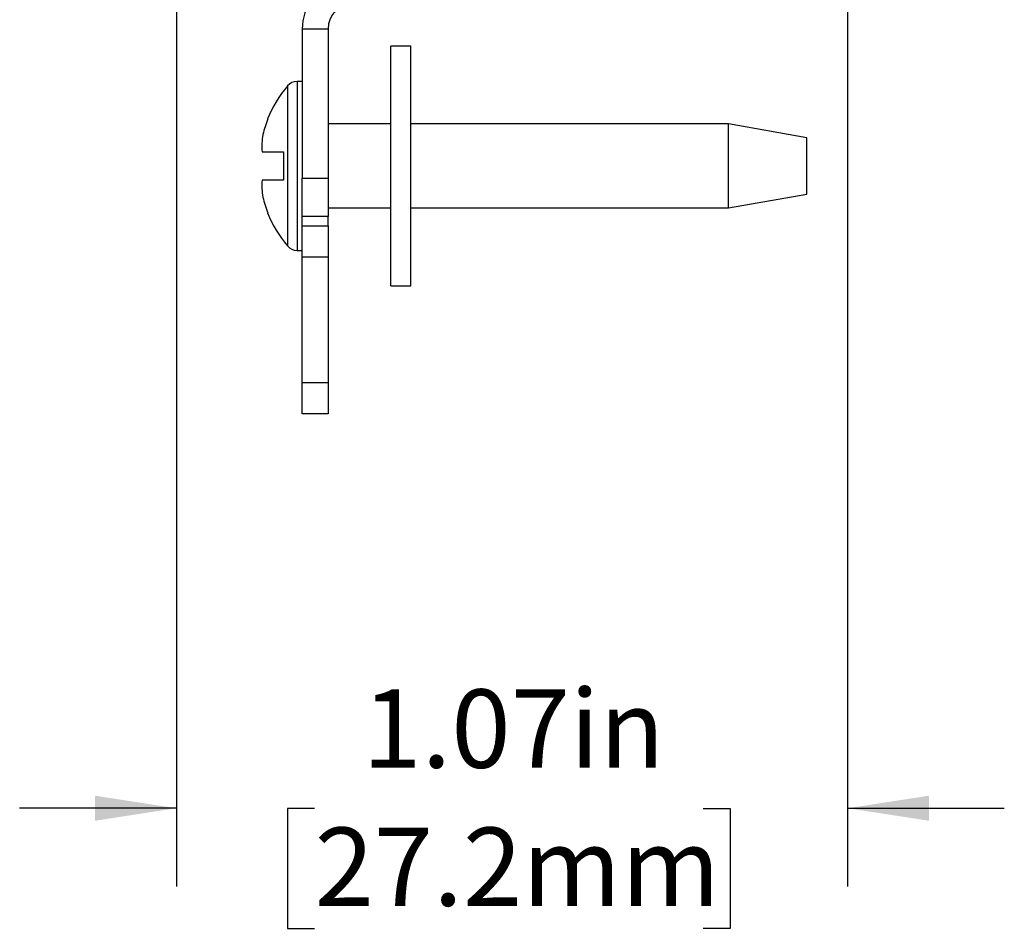
# Model space of a CAD drawing. Units: inches. Extents: x 0 to 17, y 0 to 11.
# Drawn here: x 7.8 to 9.4, y 2.5 to 3.9 of the extents above; entities that cross this region are included whole.
import ezdxf

# ---------------------------------------------------------------- set-up
doc = ezdxf.new("R2010")
doc.units = ezdxf.units.IN
doc.header["$MEASUREMENT"] = 0
doc.layers.add('FORMAT', color=7, linetype='Continuous')
doc.styles.add('SLDTEXTSTYLE0', font='TXT', dxfattribs={"width": 0.605})
doc.dimstyles.new('SLDDIMSTYLE0', dxfattribs={"dimtxt": 0.125, "dimasz": 0.13, "dimexe": 0, "dimexo": 0.0625, "dimgap": 0.03125, "dimtad": 0, "dimrnd": 1e-09, "dimzin": 12, "dimdsep": 46, "dimtxsty": 'SLDTEXTSTYLE0', "dimsah": 1, "dimcen": 0.09, "dimadec": 0, "dimazin": 3, "dimtfac": 1, "dimtmove": 0, "dimatfit": 0, "dimfxl": 0, "dimfrac": 2, "dimtolj": 1, "dimtzin": 12, "dimarcsym": 0})

# ---------------------------------------------------------------- blocks, each defined once
blk = doc.blocks.new('_D_8')
at = {"layer": 'FORMAT', "color": 7}
for p, q in [((9.1692, 4.4634), (9.1692, 2.5625)), ((8.0982, 4.0245), (8.0982, 2.5625)), ((8.0982, 2.6875), (7.8482, 2.6875)), ((8.3187, 2.6873), (8.2757, 2.6873)), ((8.2757, 2.6873), (8.2757, 2.4955)), ((8.939, 2.6873), (8.982, 2.6873)), ((8.982, 2.6873), (8.982, 2.4955)), ((9.1692, 2.6875), (9.4192, 2.6875)), ((8.2757, 2.4955), (8.3187, 2.4955)), ((8.982, 2.4955), (8.939, 2.4955))]:
    blk.add_line(p, q, dxfattribs=at)
for points in [[(8.0982, 2.6875), (7.9682, 2.7075), (7.9682, 2.6675)], [(9.1692, 2.6875), (9.2992, 2.6675), (9.2992, 2.7075)]]:
    blk.add_solid(points, dxfattribs=at)
at = {"layer": 'FORMAT', "color": 7, "char_height": 0.125, "attachment_point": 1, "style": 'SLDTEXTSTYLE0'}
for s, insert in [('1.07in', (8.3949, 2.8771)), ('27.2mm', (8.3187, 2.6566))]:
    blk.add_mtext(s, dxfattribs=dict(at, insert=insert))

msp = doc.modelspace()

# ---------------------------------------------------------------- linework, layer by layer
at = {"color": 7, "linetype": 'Continuous', "lineweight": 25}
for p, q in [((8.2992, 3.9314), (8.2992, 3.6934)), ((8.3402, 3.9314), (8.2992, 3.9314)), ((8.3402, 3.9314), (8.3402, 3.6934)), ((8.4402, 3.5217), (8.4402, 3.9042)), ((8.4722, 3.9042), (8.4402, 3.9042)), ((8.4722, 3.5217), (8.4722, 3.9042)), ((8.2992, 3.8479), (8.2908, 3.8479)), ((8.2438, 3.7879), (8.2444, 3.7879)), ((8.4402, 3.7799), (8.3402, 3.7799)), ((8.9792, 3.7799), (8.4722, 3.7799)), ((9.1042, 3.7579), (8.9792, 3.7799)), ((8.9792, 3.6459), (8.9792, 3.7799)), ((9.1042, 3.7129), (9.1042, 3.7579)), ((8.2351, 3.7354), (8.2692, 3.7354)), ((8.2692, 3.7354), (8.2692, 3.7279)), ((9.1042, 3.6679), (9.1042, 3.7129)), ((8.2692, 3.6979), (8.2692, 3.6904)), ((8.2992, 3.6324), (8.2992, 3.6934)), ((8.2992, 3.6934), (8.3402, 3.6934)), ((8.3402, 3.6934), (8.3402, 3.6324)), ((8.2692, 3.6904), (8.2351, 3.6904)), ((8.9792, 3.6459), (9.1042, 3.6679)), ((8.3402, 3.6459), (8.4402, 3.6459)), ((8.4722, 3.6459), (8.9792, 3.6459)), ((8.2444, 3.6379), (8.2438, 3.6379)), ((8.3402, 3.6324), (8.2992, 3.6324)), ((8.2992, 3.6174), (8.2992, 3.6324)), ((8.3402, 3.6174), (8.3402, 3.6324)), ((8.2992, 3.6174), (8.3402, 3.6174)), ((8.2992, 3.5674), (8.2992, 3.6174)), ((8.3402, 3.6174), (8.3402, 3.5674)), ((8.2908, 3.5779), (8.2992, 3.5779)), ((8.3402, 3.5674), (8.2992, 3.5674)), ((8.2992, 3.3674), (8.2992, 3.5674)), ((8.3402, 3.5674), (8.3402, 3.3674)), ((8.4402, 3.5217), (8.4722, 3.5217)), ((8.2992, 3.3674), (8.3402, 3.3674)), ((8.2992, 3.3174), (8.2992, 3.3674)), ((8.3402, 3.3674), (8.3402, 3.3174)), ((8.3402, 3.3174), (8.2992, 3.3174))]:
    msp.add_line(p, q, dxfattribs=at)
at = {"color": 8, "linetype": 'Continuous', "lineweight": 25}
for p, q in [((8.2754, 3.8407), (8.2754, 3.5852)), ((8.2908, 3.8479), (8.2908, 3.5779))]:
    msp.add_line(p, q, dxfattribs=at)
at = {"color": 7, "linetype": 'Continuous', "lineweight": 25}
for centre, radius, start, end in [((8.3822, 3.9314), 0.083, 143.7699, 180), ((8.3822, 3.9314), 0.042, 90, 180), ((8.4292, 3.7129), 0.2, 140.291, 157.9757), ((8.2908, 3.8279), 0.02, 90, 140.291), ((8.4292, 3.7129), 0.2, 202.0243, 219.709), ((8.2908, 3.5979), 0.02, 219.709, 270)]:
    msp.add_arc(centre, radius, start, end, dxfattribs=at)
for points in [[(8.2444, 3.7879), (8.2411, 3.7798), (8.2384, 3.7715), (8.2362, 3.7629)], [(8.2362, 3.7629), (8.2345, 3.7538), (8.2342, 3.7446), (8.2351, 3.7354)], [(8.2692, 3.7354), (8.2692, 3.7204), (8.2692, 3.7054), (8.2692, 3.6904)], [(8.2351, 3.6904), (8.2342, 3.6812), (8.2345, 3.6721), (8.2362, 3.6629)], [(8.2362, 3.6629), (8.2384, 3.6544), (8.2411, 3.6461), (8.2444, 3.6379)]]:
    msp.add_open_spline(points, degree=3, dxfattribs=at)

# ---------------------------------------------------------------- dimensions: what is measured, and where the dimension line sits
at = {"layer": 'FORMAT', "color": 7}
dim = msp.add_linear_dim(base=(8.0982, 2.6875), p1=(9.1692, 4.5134), p2=(8.0982, 4.0745), dimstyle='SLDDIMSTYLE0', dxfattribs=at)
dim.commit()
dim.dimension.update_dxf_attribs({"geometry": '_D_8', "text_midpoint": (8.6289, 2.6875), "dimtype": 160})

doc.saveas('drawing.dxf')
